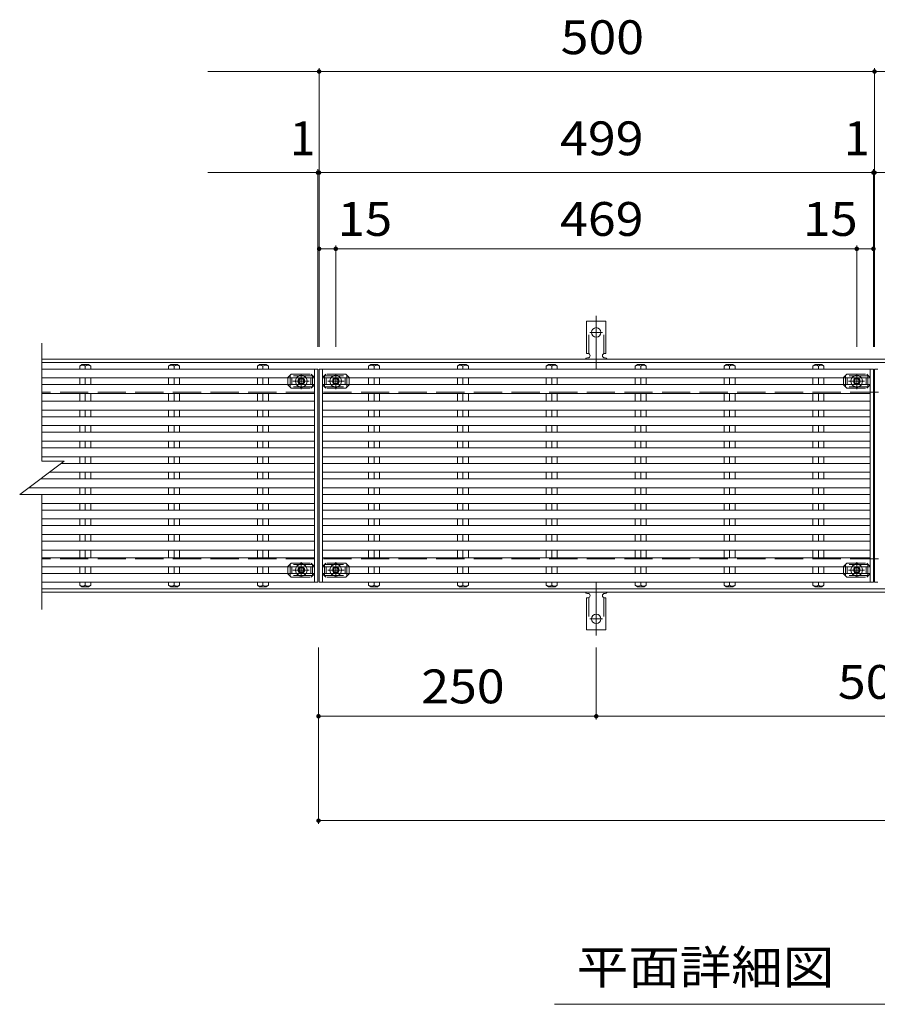
# Model space of a CAD drawing. Units: millimetres. Extents: x -1779 to 1764, y -1383 to 1266.
# Drawn here: x -1729 to -957, y 379 to 1266 of the extents above; entities that cross this region are included whole.
import ezdxf

# ---------------------------------------------------------------- set-up
doc = ezdxf.new("R2010")
doc.units = ezdxf.units.MM
doc.header["$LTSCALE"] = 10
for name, pattern in [('JWW_CENTER1', [6.773333, 4.233333, -0.846667, 0.846667, -0.846667]), ('JWW_CENTER2', [13.546667, 11.006667, -0.846667, 0.846667, -0.846667]), ('JWW_DASHED2', [3.386667, 1.693333, -1.693333]), ('JWW_DASHED3', [3.386667, 2.54, -0.846667])]:
    doc.linetypes.add(name, pattern=pattern)
for name, color, linetype in [('C-0', 7, 'Continuous'), ('C-1', 7, 'Continuous'), ('C-2', 7, 'Continuous'), ('C-4', 7, 'Continuous'), ('C-5', 7, 'Continuous'), ('C-7', 7, 'Continuous'), ('C-A', 7, 'Continuous')]:
    doc.layers.add(name, color=color, linetype=linetype)
doc.styles.add('ＭＳ ゴシック', font='txt', dxfattribs={"height": 1})

msp = doc.modelspace()

# ---------------------------------------------------------------- linework, layer by layer
at = {"layer": 'C-0', "color": 3, "linetype": 'Continuous', "lineweight": 9}
for p, q in [((-1463.04, 951.11), (-1708.54, 951.11)), ((-1460.04, 951.11), (-1463.04, 951.11)), ((-1463.04, 759.11), (-1463.04, 951.11)), ((-1460.04, 759.11), (-1460.04, 951.11)), ((-1456.04, 951.11), (-1459.04, 951.11)), ((-1459.04, 759.11), (-1459.04, 951.11)), ((-963.04, 951.11), (-1456.04, 951.11)), ((-1456.04, 759.11), (-1456.04, 951.11)), ((-960.04, 951.11), (-963.04, 951.11)), ((-963.04, 759.11), (-963.04, 951.11)), ((-960.04, 759.11), (-960.04, 951.11)), ((-956.04, 951.11), (-959.04, 951.11)), ((-959.04, 759.11), (-959.04, 951.11)), ((-1463.04, 943.11), (-1708.54, 943.11)), ((-963.04, 943.11), (-1456.04, 943.11)), ((-1463.04, 937.11), (-1708.54, 937.11)), ((-963.04, 937.11), (-1456.04, 937.11)), ((-1463.04, 929.11), (-1708.54, 929.11)), ((-1463.04, 922.11), (-1708.54, 922.11)), ((-963.04, 929.11), (-1456.04, 929.11)), ((-963.04, 922.11), (-1456.04, 922.11)), ((-1463.04, 914.11), (-1708.54, 914.11)), ((-963.04, 914.11), (-1456.04, 914.11)), ((-1463.04, 908.11), (-1708.54, 908.11)), ((-963.04, 908.11), (-1456.04, 908.11)), ((-1463.04, 900.11), (-1708.54, 900.11)), ((-963.04, 900.11), (-1456.04, 900.11)), ((-1463.04, 894.11), (-1708.54, 894.11)), ((-963.04, 894.11), (-1456.04, 894.11)), ((-1463.04, 886.11), (-1708.54, 886.11)), ((-1463.04, 880.11), (-1708.54, 880.11)), ((-963.04, 886.11), (-1456.04, 886.11)), ((-963.04, 880.11), (-1456.04, 880.11)), ((-1463.04, 872.11), (-1708.54, 872.11)), ((-963.04, 872.11), (-1456.04, 872.11)), ((-1463.04, 866.11), (-1691.2, 866.11)), ((-963.04, 866.11), (-1456.04, 866.11)), ((-1463.04, 852.11), (-1709.87, 852.11)), ((-1463.04, 858.11), (-1701.87, 858.11)), ((-963.04, 858.11), (-1456.04, 858.11)), ((-963.04, 852.11), (-1456.04, 852.11)), ((-1463.04, 844.11), (-1720.54, 844.11)), ((-963.04, 844.11), (-1456.04, 844.11)), ((-1463.04, 838.11), (-1708.54, 838.11)), ((-963.04, 838.11), (-1456.04, 838.11)), ((-1463.04, 830.11), (-1708.54, 830.11)), ((-963.04, 830.11), (-1456.04, 830.11)), ((-1463.04, 824.11), (-1708.54, 824.11)), ((-1463.04, 816.11), (-1708.54, 816.11)), ((-963.04, 824.11), (-1456.04, 824.11)), ((-963.04, 816.11), (-1456.04, 816.11)), ((-1463.04, 810.11), (-1708.54, 810.11)), ((-963.04, 810.11), (-1456.04, 810.11)), ((-1463.04, 802.11), (-1708.54, 802.11)), ((-963.04, 802.11), (-1456.04, 802.11)), ((-1463.04, 796.11), (-1708.54, 796.11)), ((-963.04, 796.11), (-1456.04, 796.11)), ((-1463.04, 788.11), (-1708.54, 788.11)), ((-1708.54, 781.1), (-1463.04, 781.1)), ((-963.04, 788.11), (-1456.04, 788.11)), ((-1456.04, 781.1), (-963.04, 781.1)), ((-1708.54, 773.11), (-1463.04, 773.11)), ((-1456.04, 773.11), (-963.04, 773.11)), ((-1708.54, 767.1), (-1463.04, 767.1)), ((-1456.04, 767.1), (-963.04, 767.1)), ((-1708.54, 759.11), (-1463.04, 759.11)), ((-1463.04, 759.11), (-1460.04, 759.11)), ((-1456.04, 759.11), (-1459.04, 759.11)), ((-1456.04, 759.11), (-963.04, 759.11)), ((-963.04, 759.11), (-960.04, 759.11)), ((-956.04, 759.11), (-959.04, 759.11))]:
    msp.add_line(p, q, dxfattribs=at)
at = {"layer": 'C-1', "color": 2, "linetype": 'Continuous', "lineweight": 9}
for p, q in [((-210.54, 960.11), (-1708.54, 960.11)), ((-210.54, 957.11), (-1708.54, 957.11)), ((-210.54, 753.11), (-1708.54, 753.11)), ((-210.54, 750.11), (-1708.54, 750.11))]:
    msp.add_line(p, q, dxfattribs=at)
at = {"layer": 'C-1', "color": 3, "linetype": 'Continuous', "lineweight": 9}
for p, q in [((-1672.54, 955.11), (-1674.49, 953.61)), ((-1674.49, 953.61), (-1674.49, 951.11)), ((-1672.54, 955.11), (-1666.54, 955.11)), ((-1669.54, 953.61), (-1669.54, 951.11)), ((-1666.54, 955.11), (-1664.59, 953.61)), ((-1664.59, 953.61), (-1664.59, 951.11)), ((-1592.54, 955.11), (-1594.49, 953.61)), ((-1594.49, 953.61), (-1594.49, 951.11)), ((-1592.54, 955.11), (-1586.54, 955.11)), ((-1589.54, 953.61), (-1589.54, 951.11)), ((-1586.54, 955.11), (-1584.59, 953.61)), ((-1584.59, 953.61), (-1584.59, 951.11)), ((-1512.54, 955.11), (-1514.49, 953.61)), ((-1514.49, 953.61), (-1514.49, 951.11)), ((-1512.54, 955.11), (-1506.54, 955.11)), ((-1509.54, 953.61), (-1509.54, 951.11)), ((-1506.54, 955.11), (-1504.59, 953.61)), ((-1504.59, 953.61), (-1504.59, 951.11)), ((-1412.54, 955.11), (-1414.49, 953.61)), ((-1414.49, 953.61), (-1414.49, 951.11)), ((-1412.54, 955.11), (-1406.54, 955.11)), ((-1409.54, 953.61), (-1409.54, 951.11)), ((-1406.54, 955.11), (-1404.59, 953.61)), ((-1404.59, 953.61), (-1404.59, 951.11)), ((-1332.54, 955.11), (-1334.49, 953.61)), ((-1334.49, 953.61), (-1334.49, 951.11)), ((-1332.54, 955.11), (-1326.54, 955.11)), ((-1329.54, 953.61), (-1329.54, 951.11)), ((-1326.54, 955.11), (-1324.59, 953.61)), ((-1324.59, 953.61), (-1324.59, 951.11)), ((-1252.54, 955.11), (-1254.49, 953.61)), ((-1254.49, 953.61), (-1254.49, 951.11)), ((-1252.54, 955.11), (-1246.54, 955.11)), ((-1249.54, 953.61), (-1249.54, 951.11)), ((-1246.54, 955.11), (-1244.59, 953.61)), ((-1244.59, 953.61), (-1244.59, 951.11)), ((-1172.54, 955.11), (-1174.49, 953.61)), ((-1174.49, 953.61), (-1174.49, 951.11)), ((-1172.54, 955.11), (-1166.54, 955.11)), ((-1169.54, 953.61), (-1169.54, 951.11)), ((-1166.54, 955.11), (-1164.59, 953.61)), ((-1164.59, 953.61), (-1164.59, 951.11)), ((-1092.54, 955.11), (-1094.49, 953.61)), ((-1094.49, 953.61), (-1094.49, 951.11)), ((-1092.54, 955.11), (-1086.54, 955.11)), ((-1089.54, 953.61), (-1089.54, 951.11)), ((-1086.54, 955.11), (-1084.59, 953.61)), ((-1084.59, 953.61), (-1084.59, 951.11)), ((-1012.54, 955.11), (-1014.49, 953.61)), ((-1014.49, 953.61), (-1014.49, 951.11)), ((-1012.54, 955.11), (-1006.54, 955.11)), ((-1009.54, 953.61), (-1009.54, 951.11)), ((-1006.54, 955.11), (-1004.59, 953.61)), ((-1004.59, 953.61), (-1004.59, 951.11)), ((-1674.49, 937.11), (-1674.49, 943.11)), ((-1669.54, 937.11), (-1669.54, 943.11)), ((-1664.59, 937.11), (-1664.59, 943.11)), ((-1594.49, 937.11), (-1594.49, 943.11)), ((-1589.54, 937.11), (-1589.54, 943.11)), ((-1584.59, 937.11), (-1584.59, 943.11)), ((-1514.49, 937.11), (-1514.49, 943.11)), ((-1509.54, 937.11), (-1509.54, 943.11)), ((-1504.59, 937.11), (-1504.59, 943.11)), ((-1414.49, 937.11), (-1414.49, 943.11)), ((-1409.54, 937.11), (-1409.54, 943.11)), ((-1404.59, 937.11), (-1404.59, 943.11)), ((-1334.49, 937.11), (-1334.49, 943.11)), ((-1329.54, 937.11), (-1329.54, 943.11)), ((-1324.59, 937.11), (-1324.59, 943.11)), ((-1254.49, 937.11), (-1254.49, 943.11)), ((-1249.54, 937.11), (-1249.54, 943.11)), ((-1244.59, 937.11), (-1244.59, 943.11)), ((-1174.49, 937.11), (-1174.49, 943.11)), ((-1169.54, 937.11), (-1169.54, 943.11)), ((-1164.59, 937.11), (-1164.59, 943.11)), ((-1094.49, 937.11), (-1094.49, 943.11)), ((-1089.54, 937.11), (-1089.54, 943.11)), ((-1084.59, 937.11), (-1084.59, 943.11)), ((-1014.49, 937.11), (-1014.49, 943.11)), ((-1009.54, 937.11), (-1009.54, 943.11)), ((-1004.59, 937.11), (-1004.59, 943.11)), ((-1674.49, 922.11), (-1674.49, 929.11)), ((-1669.54, 922.11), (-1669.54, 929.11)), ((-1664.59, 922.11), (-1664.59, 929.11)), ((-1594.49, 922.11), (-1594.49, 929.11)), ((-1589.54, 922.11), (-1589.54, 929.11)), ((-1584.59, 922.11), (-1584.59, 929.11)), ((-1514.49, 922.11), (-1514.49, 929.11)), ((-1509.54, 922.11), (-1509.54, 929.11)), ((-1504.59, 922.11), (-1504.59, 929.11)), ((-1414.49, 922.11), (-1414.49, 929.11)), ((-1409.54, 922.11), (-1409.54, 929.11)), ((-1404.59, 922.11), (-1404.59, 929.11)), ((-1334.49, 922.11), (-1334.49, 929.11)), ((-1329.54, 922.11), (-1329.54, 929.11)), ((-1324.59, 922.11), (-1324.59, 929.11)), ((-1254.49, 922.11), (-1254.49, 929.11)), ((-1249.54, 922.11), (-1249.54, 929.11)), ((-1244.59, 922.11), (-1244.59, 929.11)), ((-1174.49, 922.11), (-1174.49, 929.11)), ((-1169.54, 922.11), (-1169.54, 929.11)), ((-1164.59, 922.11), (-1164.59, 929.11)), ((-1094.49, 922.11), (-1094.49, 929.11)), ((-1089.54, 922.11), (-1089.54, 929.11)), ((-1084.59, 922.11), (-1084.59, 929.11)), ((-1014.49, 922.11), (-1014.49, 929.11)), ((-1009.54, 922.11), (-1009.54, 929.11)), ((-1004.59, 922.11), (-1004.59, 929.11)), ((-1674.49, 908.11), (-1674.49, 914.11)), ((-1669.54, 908.11), (-1669.54, 914.11)), ((-1664.59, 908.11), (-1664.59, 914.11)), ((-1594.49, 908.11), (-1594.49, 914.11)), ((-1589.54, 908.11), (-1589.54, 914.11)), ((-1584.59, 908.11), (-1584.59, 914.11)), ((-1514.49, 908.11), (-1514.49, 914.11)), ((-1509.54, 908.11), (-1509.54, 914.11)), ((-1504.59, 908.11), (-1504.59, 914.11)), ((-1414.49, 908.11), (-1414.49, 914.11)), ((-1409.54, 908.11), (-1409.54, 914.11)), ((-1404.59, 908.11), (-1404.59, 914.11)), ((-1334.49, 908.11), (-1334.49, 914.11)), ((-1329.54, 908.11), (-1329.54, 914.11)), ((-1324.59, 908.11), (-1324.59, 914.11)), ((-1254.49, 908.11), (-1254.49, 914.11)), ((-1249.54, 908.11), (-1249.54, 914.11)), ((-1244.59, 908.11), (-1244.59, 914.11)), ((-1174.49, 908.11), (-1174.49, 914.11)), ((-1169.54, 908.11), (-1169.54, 914.11)), ((-1164.59, 908.11), (-1164.59, 914.11)), ((-1094.49, 908.11), (-1094.49, 914.11)), ((-1089.54, 908.11), (-1089.54, 914.11)), ((-1084.59, 908.11), (-1084.59, 914.11)), ((-1014.49, 908.11), (-1014.49, 914.11)), ((-1009.54, 908.11), (-1009.54, 914.11)), ((-1004.59, 908.11), (-1004.59, 914.11)), ((-1674.49, 894.11), (-1674.49, 900.11)), ((-1669.54, 894.11), (-1669.54, 900.11)), ((-1664.59, 894.11), (-1664.59, 900.11)), ((-1594.49, 894.11), (-1594.49, 900.11)), ((-1589.54, 894.11), (-1589.54, 900.11)), ((-1584.59, 894.11), (-1584.59, 900.11)), ((-1514.49, 894.11), (-1514.49, 900.11)), ((-1509.54, 894.11), (-1509.54, 900.11)), ((-1504.59, 894.11), (-1504.59, 900.11)), ((-1414.49, 894.11), (-1414.49, 900.11)), ((-1409.54, 894.11), (-1409.54, 900.11)), ((-1404.59, 894.11), (-1404.59, 900.11)), ((-1334.49, 894.11), (-1334.49, 900.11)), ((-1329.54, 894.11), (-1329.54, 900.11)), ((-1324.59, 894.11), (-1324.59, 900.11)), ((-1254.49, 894.11), (-1254.49, 900.11)), ((-1249.54, 894.11), (-1249.54, 900.11)), ((-1244.59, 894.11), (-1244.59, 900.11)), ((-1174.49, 894.11), (-1174.49, 900.11)), ((-1169.54, 894.11), (-1169.54, 900.11)), ((-1164.59, 894.11), (-1164.59, 900.11)), ((-1094.49, 894.11), (-1094.49, 900.11)), ((-1089.54, 894.11), (-1089.54, 900.11)), ((-1084.59, 894.11), (-1084.59, 900.11)), ((-1014.49, 894.11), (-1014.49, 900.11)), ((-1009.54, 894.11), (-1009.54, 900.11)), ((-1004.59, 894.11), (-1004.59, 900.11)), ((-1674.49, 880.11), (-1674.49, 886.11)), ((-1669.54, 880.11), (-1669.54, 886.11)), ((-1664.59, 880.11), (-1664.59, 886.11)), ((-1594.49, 880.11), (-1594.49, 886.11)), ((-1589.54, 880.11), (-1589.54, 886.11)), ((-1584.59, 880.11), (-1584.59, 886.11)), ((-1514.49, 880.11), (-1514.49, 886.11)), ((-1509.54, 880.11), (-1509.54, 886.11)), ((-1504.59, 880.11), (-1504.59, 886.11)), ((-1414.49, 880.11), (-1414.49, 886.11)), ((-1409.54, 880.11), (-1409.54, 886.11)), ((-1404.59, 880.11), (-1404.59, 886.11)), ((-1334.49, 880.11), (-1334.49, 886.11)), ((-1329.54, 880.11), (-1329.54, 886.11)), ((-1324.59, 880.11), (-1324.59, 886.11)), ((-1254.49, 880.11), (-1254.49, 886.11)), ((-1249.54, 880.11), (-1249.54, 886.11)), ((-1244.59, 880.11), (-1244.59, 886.11)), ((-1174.49, 880.11), (-1174.49, 886.11)), ((-1169.54, 880.11), (-1169.54, 886.11)), ((-1164.59, 880.11), (-1164.59, 886.11)), ((-1094.49, 880.11), (-1094.49, 886.11)), ((-1089.54, 880.11), (-1089.54, 886.11)), ((-1084.59, 880.11), (-1084.59, 886.11)), ((-1014.49, 880.11), (-1014.49, 886.11)), ((-1009.54, 880.11), (-1009.54, 886.11)), ((-1004.59, 880.11), (-1004.59, 886.11)), ((-1674.49, 866.11), (-1674.49, 872.11)), ((-1669.54, 866.11), (-1669.54, 872.11)), ((-1664.59, 866.11), (-1664.59, 872.11)), ((-1594.49, 866.11), (-1594.49, 872.11)), ((-1589.54, 866.11), (-1589.54, 872.11)), ((-1584.59, 866.11), (-1584.59, 872.11)), ((-1514.49, 866.11), (-1514.49, 872.11)), ((-1509.54, 866.11), (-1509.54, 872.11)), ((-1504.59, 866.11), (-1504.59, 872.11)), ((-1414.49, 866.11), (-1414.49, 872.11)), ((-1409.54, 866.11), (-1409.54, 872.11)), ((-1404.59, 866.11), (-1404.59, 872.11)), ((-1334.49, 866.11), (-1334.49, 872.11)), ((-1329.54, 866.11), (-1329.54, 872.11)), ((-1324.59, 866.11), (-1324.59, 872.11)), ((-1254.49, 866.11), (-1254.49, 872.11)), ((-1249.54, 866.11), (-1249.54, 872.11)), ((-1244.59, 866.11), (-1244.59, 872.11)), ((-1174.49, 866.11), (-1174.49, 872.11)), ((-1169.54, 866.11), (-1169.54, 872.11)), ((-1164.59, 866.11), (-1164.59, 872.11)), ((-1094.49, 866.11), (-1094.49, 872.11)), ((-1089.54, 866.11), (-1089.54, 872.11)), ((-1084.59, 866.11), (-1084.59, 872.11)), ((-1014.49, 866.11), (-1014.49, 872.11)), ((-1009.54, 866.11), (-1009.54, 872.11)), ((-1004.59, 866.11), (-1004.59, 872.11)), ((-1674.49, 852.11), (-1674.49, 858.11)), ((-1669.54, 852.11), (-1669.54, 858.11)), ((-1664.59, 852.11), (-1664.59, 858.11)), ((-1594.49, 852.11), (-1594.49, 858.11)), ((-1589.54, 852.11), (-1589.54, 858.11)), ((-1584.59, 852.11), (-1584.59, 858.11)), ((-1514.49, 852.11), (-1514.49, 858.11)), ((-1509.54, 852.11), (-1509.54, 858.11)), ((-1504.59, 852.11), (-1504.59, 858.11)), ((-1414.49, 852.11), (-1414.49, 858.11)), ((-1409.54, 852.11), (-1409.54, 858.11)), ((-1404.59, 852.11), (-1404.59, 858.11)), ((-1334.49, 852.11), (-1334.49, 858.11)), ((-1329.54, 852.11), (-1329.54, 858.11)), ((-1324.59, 852.11), (-1324.59, 858.11)), ((-1254.49, 852.11), (-1254.49, 858.11)), ((-1249.54, 852.11), (-1249.54, 858.11)), ((-1244.59, 852.11), (-1244.59, 858.11)), ((-1174.49, 852.11), (-1174.49, 858.11)), ((-1169.54, 852.11), (-1169.54, 858.11)), ((-1164.59, 852.11), (-1164.59, 858.11)), ((-1094.49, 852.11), (-1094.49, 858.11)), ((-1089.54, 852.11), (-1089.54, 858.11)), ((-1084.59, 852.11), (-1084.59, 858.11)), ((-1014.49, 852.11), (-1014.49, 858.11)), ((-1009.54, 852.11), (-1009.54, 858.11)), ((-1004.59, 852.11), (-1004.59, 858.11)), ((-1674.49, 838.11), (-1674.49, 844.11)), ((-1669.54, 838.11), (-1669.54, 844.11)), ((-1664.59, 838.11), (-1664.59, 844.11)), ((-1594.49, 838.11), (-1594.49, 844.11)), ((-1589.54, 838.11), (-1589.54, 844.11)), ((-1584.59, 838.11), (-1584.59, 844.11)), ((-1514.49, 838.11), (-1514.49, 844.11)), ((-1509.54, 838.11), (-1509.54, 844.11)), ((-1504.59, 838.11), (-1504.59, 844.11)), ((-1414.49, 838.11), (-1414.49, 844.11)), ((-1409.54, 838.11), (-1409.54, 844.11)), ((-1404.59, 838.11), (-1404.59, 844.11)), ((-1334.49, 838.11), (-1334.49, 844.11)), ((-1329.54, 838.11), (-1329.54, 844.11)), ((-1324.59, 838.11), (-1324.59, 844.11)), ((-1254.49, 838.11), (-1254.49, 844.11)), ((-1249.54, 838.11), (-1249.54, 844.11)), ((-1244.59, 838.11), (-1244.59, 844.11)), ((-1174.49, 838.11), (-1174.49, 844.11)), ((-1169.54, 838.11), (-1169.54, 844.11)), ((-1164.59, 838.11), (-1164.59, 844.11)), ((-1094.49, 838.11), (-1094.49, 844.11)), ((-1089.54, 838.11), (-1089.54, 844.11)), ((-1084.59, 838.11), (-1084.59, 844.11)), ((-1014.49, 838.11), (-1014.49, 844.11)), ((-1009.54, 838.11), (-1009.54, 844.11)), ((-1004.59, 838.11), (-1004.59, 844.11)), ((-1674.49, 824.11), (-1674.49, 830.11)), ((-1669.54, 824.11), (-1669.54, 830.11)), ((-1664.59, 824.11), (-1664.59, 830.11)), ((-1594.49, 824.11), (-1594.49, 830.11)), ((-1589.54, 824.11), (-1589.54, 830.11)), ((-1584.59, 824.11), (-1584.59, 830.11)), ((-1514.49, 824.11), (-1514.49, 830.11)), ((-1509.54, 824.11), (-1509.54, 830.11)), ((-1504.59, 824.11), (-1504.59, 830.11)), ((-1414.49, 824.11), (-1414.49, 830.11)), ((-1409.54, 824.11), (-1409.54, 830.11)), ((-1404.59, 824.11), (-1404.59, 830.11)), ((-1334.49, 824.11), (-1334.49, 830.11)), ((-1329.54, 824.11), (-1329.54, 830.11)), ((-1324.59, 824.11), (-1324.59, 830.11)), ((-1254.49, 824.11), (-1254.49, 830.11)), ((-1249.54, 824.11), (-1249.54, 830.11)), ((-1244.59, 824.11), (-1244.59, 830.11)), ((-1174.49, 824.11), (-1174.49, 830.11)), ((-1169.54, 824.11), (-1169.54, 830.11)), ((-1164.59, 824.11), (-1164.59, 830.11)), ((-1094.49, 824.11), (-1094.49, 830.11)), ((-1089.54, 824.11), (-1089.54, 830.11)), ((-1084.59, 824.11), (-1084.59, 830.11)), ((-1014.49, 824.11), (-1014.49, 830.11)), ((-1009.54, 824.11), (-1009.54, 830.11)), ((-1004.59, 824.11), (-1004.59, 830.11)), ((-1674.49, 810.11), (-1674.49, 816.11)), ((-1669.54, 810.11), (-1669.54, 816.11)), ((-1664.59, 810.11), (-1664.59, 816.11)), ((-1594.49, 810.11), (-1594.49, 816.11)), ((-1589.54, 810.11), (-1589.54, 816.11)), ((-1584.59, 810.11), (-1584.59, 816.11)), ((-1514.49, 810.11), (-1514.49, 816.11)), ((-1509.54, 810.11), (-1509.54, 816.11)), ((-1504.59, 810.11), (-1504.59, 816.11)), ((-1414.49, 810.11), (-1414.49, 816.11)), ((-1409.54, 810.11), (-1409.54, 816.11)), ((-1404.59, 810.11), (-1404.59, 816.11)), ((-1334.49, 810.11), (-1334.49, 816.11)), ((-1329.54, 810.11), (-1329.54, 816.11)), ((-1324.59, 810.11), (-1324.59, 816.11)), ((-1254.49, 810.11), (-1254.49, 816.11)), ((-1249.54, 810.11), (-1249.54, 816.11)), ((-1244.59, 810.11), (-1244.59, 816.11)), ((-1174.49, 810.11), (-1174.49, 816.11)), ((-1169.54, 810.11), (-1169.54, 816.11)), ((-1164.59, 810.11), (-1164.59, 816.11)), ((-1094.49, 810.11), (-1094.49, 816.11)), ((-1089.54, 810.11), (-1089.54, 816.11)), ((-1084.59, 810.11), (-1084.59, 816.11)), ((-1014.49, 810.11), (-1014.49, 816.11)), ((-1009.54, 810.11), (-1009.54, 816.11)), ((-1004.59, 810.11), (-1004.59, 816.11)), ((-1674.49, 796.11), (-1674.49, 802.11)), ((-1669.54, 796.11), (-1669.54, 802.11)), ((-1664.59, 796.11), (-1664.59, 802.11)), ((-1594.49, 796.11), (-1594.49, 802.11)), ((-1589.54, 796.11), (-1589.54, 802.11)), ((-1584.59, 796.11), (-1584.59, 802.11)), ((-1514.49, 796.11), (-1514.49, 802.11)), ((-1509.54, 796.11), (-1509.54, 802.11)), ((-1504.59, 796.11), (-1504.59, 802.11)), ((-1414.49, 796.11), (-1414.49, 802.11)), ((-1409.54, 796.11), (-1409.54, 802.11)), ((-1404.59, 796.11), (-1404.59, 802.11)), ((-1334.49, 796.11), (-1334.49, 802.11)), ((-1329.54, 796.11), (-1329.54, 802.11)), ((-1324.59, 796.11), (-1324.59, 802.11)), ((-1254.49, 796.11), (-1254.49, 802.11)), ((-1249.54, 796.11), (-1249.54, 802.11)), ((-1244.59, 796.11), (-1244.59, 802.11)), ((-1174.49, 796.11), (-1174.49, 802.11)), ((-1169.54, 796.11), (-1169.54, 802.11)), ((-1164.59, 796.11), (-1164.59, 802.11)), ((-1094.49, 796.11), (-1094.49, 802.11)), ((-1089.54, 796.11), (-1089.54, 802.11)), ((-1084.59, 796.11), (-1084.59, 802.11)), ((-1014.49, 796.11), (-1014.49, 802.11)), ((-1009.54, 796.11), (-1009.54, 802.11)), ((-1004.59, 796.11), (-1004.59, 802.11)), ((-1674.49, 781.1), (-1674.49, 788.11)), ((-1669.54, 781.1), (-1669.54, 788.11)), ((-1664.59, 781.1), (-1664.59, 788.11)), ((-1594.49, 781.1), (-1594.49, 788.11)), ((-1589.54, 781.1), (-1589.54, 788.11)), ((-1584.59, 781.1), (-1584.59, 788.11)), ((-1514.49, 781.1), (-1514.49, 788.11)), ((-1509.54, 781.1), (-1509.54, 788.11)), ((-1504.59, 781.1), (-1504.59, 788.11)), ((-1414.49, 781.1), (-1414.49, 788.11)), ((-1409.54, 781.1), (-1409.54, 788.11)), ((-1404.59, 781.1), (-1404.59, 788.11)), ((-1334.49, 781.1), (-1334.49, 788.11)), ((-1329.54, 781.1), (-1329.54, 788.11)), ((-1324.59, 781.1), (-1324.59, 788.11)), ((-1254.49, 781.1), (-1254.49, 788.11)), ((-1249.54, 781.1), (-1249.54, 788.11)), ((-1244.59, 781.1), (-1244.59, 788.11)), ((-1174.49, 781.1), (-1174.49, 788.11)), ((-1169.54, 781.1), (-1169.54, 788.11)), ((-1164.59, 781.1), (-1164.59, 788.11)), ((-1094.49, 781.1), (-1094.49, 788.11)), ((-1089.54, 781.1), (-1089.54, 788.11)), ((-1084.59, 781.1), (-1084.59, 788.11)), ((-1014.49, 781.1), (-1014.49, 788.11)), ((-1009.54, 781.1), (-1009.54, 788.11)), ((-1004.59, 781.1), (-1004.59, 788.11)), ((-1674.49, 767.1), (-1674.49, 773.11)), ((-1669.54, 767.1), (-1669.54, 773.11)), ((-1664.59, 767.1), (-1664.59, 773.11)), ((-1594.49, 767.1), (-1594.49, 773.11)), ((-1589.54, 767.1), (-1589.54, 773.11)), ((-1584.59, 767.1), (-1584.59, 773.11)), ((-1514.49, 767.1), (-1514.49, 773.11)), ((-1509.54, 767.1), (-1509.54, 773.11)), ((-1504.59, 767.1), (-1504.59, 773.11)), ((-1414.49, 767.1), (-1414.49, 773.11)), ((-1409.54, 767.1), (-1409.54, 773.11)), ((-1404.59, 767.1), (-1404.59, 773.11)), ((-1334.49, 767.1), (-1334.49, 773.11)), ((-1329.54, 767.1), (-1329.54, 773.11)), ((-1324.59, 767.1), (-1324.59, 773.11)), ((-1254.49, 767.1), (-1254.49, 773.11)), ((-1249.54, 767.1), (-1249.54, 773.11)), ((-1244.59, 767.1), (-1244.59, 773.11)), ((-1174.49, 767.1), (-1174.49, 773.11)), ((-1169.54, 767.1), (-1169.54, 773.11)), ((-1164.59, 767.1), (-1164.59, 773.11)), ((-1094.49, 767.1), (-1094.49, 773.11)), ((-1089.54, 767.1), (-1089.54, 773.11)), ((-1084.59, 767.1), (-1084.59, 773.11)), ((-1014.49, 767.1), (-1014.49, 773.11)), ((-1009.54, 767.1), (-1009.54, 773.11)), ((-1004.59, 767.1), (-1004.59, 773.11)), ((-1674.49, 756.61), (-1674.49, 759.11)), ((-1672.54, 755.11), (-1674.49, 756.61)), ((-1672.54, 755.11), (-1666.54, 755.11)), ((-1669.54, 756.61), (-1669.54, 759.11)), ((-1666.54, 755.11), (-1664.59, 756.61)), ((-1664.59, 756.61), (-1664.59, 759.11)), ((-1594.49, 756.61), (-1594.49, 759.11)), ((-1592.54, 755.11), (-1594.49, 756.61)), ((-1592.54, 755.11), (-1586.54, 755.11)), ((-1589.54, 756.61), (-1589.54, 759.11)), ((-1586.54, 755.11), (-1584.59, 756.61)), ((-1584.59, 756.61), (-1584.59, 759.11)), ((-1514.49, 756.61), (-1514.49, 759.11)), ((-1512.54, 755.11), (-1514.49, 756.61)), ((-1512.54, 755.11), (-1506.54, 755.11)), ((-1509.54, 756.61), (-1509.54, 759.11)), ((-1506.54, 755.11), (-1504.59, 756.61)), ((-1504.59, 756.61), (-1504.59, 759.11)), ((-1414.49, 756.61), (-1414.49, 759.11)), ((-1412.54, 755.11), (-1414.49, 756.61)), ((-1412.54, 755.11), (-1406.54, 755.11)), ((-1409.54, 756.61), (-1409.54, 759.11)), ((-1406.54, 755.11), (-1404.59, 756.61)), ((-1404.59, 756.61), (-1404.59, 759.11)), ((-1334.49, 756.61), (-1334.49, 759.11)), ((-1332.54, 755.11), (-1334.49, 756.61)), ((-1332.54, 755.11), (-1326.54, 755.11)), ((-1329.54, 756.61), (-1329.54, 759.11)), ((-1326.54, 755.11), (-1324.59, 756.61)), ((-1324.59, 756.61), (-1324.59, 759.11)), ((-1254.49, 756.61), (-1254.49, 759.11)), ((-1252.54, 755.11), (-1254.49, 756.61)), ((-1252.54, 755.11), (-1246.54, 755.11)), ((-1249.54, 756.61), (-1249.54, 759.11)), ((-1246.54, 755.11), (-1244.59, 756.61)), ((-1244.59, 756.61), (-1244.59, 759.11)), ((-1174.49, 756.61), (-1174.49, 759.11)), ((-1172.54, 755.11), (-1174.49, 756.61)), ((-1172.54, 755.11), (-1166.54, 755.11)), ((-1169.54, 756.61), (-1169.54, 759.11)), ((-1166.54, 755.11), (-1164.59, 756.61)), ((-1164.59, 756.61), (-1164.59, 759.11)), ((-1094.49, 756.61), (-1094.49, 759.11)), ((-1092.54, 755.11), (-1094.49, 756.61)), ((-1092.54, 755.11), (-1086.54, 755.11)), ((-1089.54, 756.61), (-1089.54, 759.11)), ((-1086.54, 755.11), (-1084.59, 756.61)), ((-1084.59, 756.61), (-1084.59, 759.11)), ((-1014.49, 756.61), (-1014.49, 759.11)), ((-1012.54, 755.11), (-1014.49, 756.61)), ((-1012.54, 755.11), (-1006.54, 755.11)), ((-1009.54, 756.61), (-1009.54, 759.11)), ((-1006.54, 755.11), (-1004.59, 756.61)), ((-1004.59, 756.61), (-1004.59, 759.11))]:
    msp.add_line(p, q, dxfattribs=at)
at = {"layer": 'C-1', "color": 2, "linetype": 'JWW_DASHED3', "lineweight": 9}
for p, q in [((-210.54, 930.11), (-1708.54, 930.11)), ((-210.54, 780.11), (-1708.54, 780.11))]:
    msp.add_line(p, q, dxfattribs=at)
at = {"layer": 'C-1', "color": 3, "linetype": 'Continuous', "lineweight": 9}
for centre, radius, start, end in [((-1671.48, 949.61), 5, 92.01401, 126.92072), ((-1671.77, 951.61), 3, 41.75188, 87.76651), ((-1667.3, 951.61), 3, 92.23349, 138.24812), ((-1667.59, 949.61), 5, 53.07928, 87.98599), ((-1591.48, 949.61), 5, 92.01401, 126.92072), ((-1591.77, 951.61), 3, 41.75188, 87.76651), ((-1587.3, 951.61), 3, 92.23349, 138.24812), ((-1587.59, 949.61), 5, 53.07928, 87.98599), ((-1511.48, 949.61), 5, 92.01401, 126.92072), ((-1511.77, 951.61), 3, 41.75188, 87.76651), ((-1507.3, 951.61), 3, 92.23349, 138.24812), ((-1507.59, 949.61), 5, 53.07928, 87.98599), ((-1411.48, 949.61), 5, 92.01401, 126.92072), ((-1411.77, 951.61), 3, 41.75188, 87.76651), ((-1407.3, 951.61), 3, 92.23349, 138.24812), ((-1407.59, 949.61), 5, 53.07928, 87.98599), ((-1331.48, 949.61), 5, 92.01401, 126.92072), ((-1331.77, 951.61), 3, 41.75188, 87.76651), ((-1327.3, 951.61), 3, 92.23349, 138.24812), ((-1327.59, 949.61), 5, 53.07928, 87.98599), ((-1251.48, 949.61), 5, 92.01401, 126.92072), ((-1251.77, 951.61), 3, 41.75188, 87.76651), ((-1247.3, 951.61), 3, 92.23349, 138.24812), ((-1247.59, 949.61), 5, 53.07928, 87.98599), ((-1171.48, 949.61), 5, 92.01401, 126.92072), ((-1171.77, 951.61), 3, 41.75188, 87.76651), ((-1167.3, 951.61), 3, 92.23349, 138.24812), ((-1167.59, 949.61), 5, 53.07928, 87.98599), ((-1091.48, 949.61), 5, 92.01401, 126.92072), ((-1091.77, 951.61), 3, 41.75188, 87.76651), ((-1087.3, 951.61), 3, 92.23349, 138.24812), ((-1087.59, 949.61), 5, 53.07928, 87.98599), ((-1011.48, 949.61), 5, 92.01401, 126.92072), ((-1011.77, 951.61), 3, 41.75188, 87.76651), ((-1007.3, 951.61), 3, 92.23349, 138.24812), ((-1007.59, 949.61), 5, 53.07928, 87.98599), ((-1671.48, 760.6), 5, 233.07928, 267.98599), ((-1671.77, 758.6), 3, 272.23349, 318.24812), ((-1667.3, 758.6), 3, 221.75188, 267.76651), ((-1667.59, 760.6), 5, 272.01401, 306.92072), ((-1591.48, 760.6), 5, 233.07928, 267.98599), ((-1591.77, 758.6), 3, 272.23349, 318.24812), ((-1587.3, 758.6), 3, 221.75188, 267.76651), ((-1587.59, 760.6), 5, 272.01401, 306.92072), ((-1511.48, 760.6), 5, 233.07928, 267.98599), ((-1511.77, 758.6), 3, 272.23349, 318.24812), ((-1507.3, 758.6), 3, 221.75188, 267.76651), ((-1507.59, 760.6), 5, 272.01401, 306.92072), ((-1411.48, 760.6), 5, 233.07928, 267.98599), ((-1411.77, 758.6), 3, 272.23349, 318.24812), ((-1407.3, 758.6), 3, 221.75188, 267.76651), ((-1407.59, 760.6), 5, 272.01401, 306.92072), ((-1331.48, 760.6), 5, 233.07928, 267.98599), ((-1331.77, 758.6), 3, 272.23349, 318.24812), ((-1327.3, 758.6), 3, 221.75188, 267.76651), ((-1327.59, 760.6), 5, 272.01401, 306.92072), ((-1251.48, 760.6), 5, 233.07928, 267.98599), ((-1251.77, 758.6), 3, 272.23349, 318.24812), ((-1247.3, 758.6), 3, 221.75188, 267.76651), ((-1247.59, 760.6), 5, 272.01401, 306.92072), ((-1171.48, 760.6), 5, 233.07928, 267.98599), ((-1171.77, 758.6), 3, 272.23349, 318.24812), ((-1167.3, 758.6), 3, 221.75188, 267.76651), ((-1167.59, 760.6), 5, 272.01401, 306.92072), ((-1091.48, 760.6), 5, 233.07928, 267.98599), ((-1091.77, 758.6), 3, 272.23349, 318.24812), ((-1087.3, 758.6), 3, 221.75188, 267.76651), ((-1087.59, 760.6), 5, 272.01401, 306.92072), ((-1011.48, 760.6), 5, 233.07928, 267.98599), ((-1011.77, 758.6), 3, 272.23349, 318.24812), ((-1007.3, 758.6), 3, 221.75188, 267.76651), ((-1007.59, 760.6), 5, 272.01401, 306.92072)]:
    msp.add_arc(centre, radius, start, end, dxfattribs=at)
at = {"layer": 'C-2', "color": 3, "linetype": 'Continuous', "lineweight": 9}
for p, q in [((-1708.54, 868.11), (-1708.54, 974.4)), ((-1688.54, 868.11), (-1728.54, 838.1)), ((-1708.54, 868.11), (-1688.54, 868.11)), ((-1728.54, 838.1), (-1708.54, 838.1)), ((-1708.54, 734.56), (-1708.54, 838.1))]:
    msp.add_line(p, q, dxfattribs=at)
at = {"layer": 'C-4', "color": 7, "linetype": 'Continuous', "lineweight": 9}
for p, q in [((-1459.04, 1218.97), (-1559.04, 1218.97)), ((-1459.04, 1221.97), (-1459.04, 971.11)), ((-1459.04, 1218.97), (-959.04, 1218.97)), ((-959.04, 1221.97), (-959.04, 971.11)), ((-959.04, 1218.97), (-459.04, 1218.97)), ((-1460.04, 1127.92), (-1559.04, 1127.92)), ((-1460.04, 1130.92), (-1460.04, 971.11)), ((-1459.04, 1127.92), (-1460.04, 1127.92)), ((-960.04, 1127.92), (-1459.04, 1127.92)), ((-960.04, 1130.92), (-960.04, 971.11)), ((-959.04, 1127.92), (-960.04, 1127.92)), ((-460.04, 1127.92), (-959.04, 1127.92)), ((-1444.04, 1059.33), (-1459.04, 1059.33)), ((-1444.04, 1062.33), (-1444.04, 971.11)), ((-1444.04, 1059.33), (-975.04, 1059.33)), ((-975.04, 1062.33), (-975.04, 971.11)), ((-975.04, 1059.33), (-960.04, 1059.33)), ((-1459.54, 541.46), (-1459.54, 700.39)), ((-1209.54, 635.45), (-1209.54, 700.39)), ((-1209.54, 638.45), (-1459.54, 638.45)), ((-1209.54, 638.45), (-709.54, 638.45)), ((-1459.54, 544.46), (-210.54, 544.46))]:
    msp.add_line(p, q, dxfattribs=at)
at = {"layer": 'C-4', "color": 7, "linetype": 'Continuous', "lineweight": 9, "const_width": 2}
for points in [[(-1458.04, 1218.97, 0.414214), (-1459.04, 1219.97, 0.414214), (-1460.04, 1218.97, 0.414214), (-1459.04, 1217.97, 0.414214)], [(-958.04, 1218.97, 0.414214), (-959.04, 1219.97, 0.414214), (-960.04, 1218.97, 0.414214), (-959.04, 1217.97, 0.414214)], [(-1459.04, 1127.92, 0.414214), (-1460.04, 1128.92, 0.414214), (-1461.04, 1127.92, 0.414214), (-1460.04, 1126.92, 0.414214)], [(-1458.04, 1127.92, 0.414214), (-1459.04, 1128.92, 0.414214), (-1460.04, 1127.92, 0.414214), (-1459.04, 1126.92, 0.414214)], [(-959.04, 1127.92, 0.414214), (-960.04, 1128.92, 0.414214), (-961.04, 1127.92, 0.414214), (-960.04, 1126.92, 0.414214)], [(-958.04, 1127.92, 0.414214), (-959.04, 1128.92, 0.414214), (-960.04, 1127.92, 0.414214), (-959.04, 1126.92, 0.414214)], [(-1458.04, 1059.33, 0.414214), (-1459.04, 1060.33, 0.414214), (-1460.04, 1059.33, 0.414214), (-1459.04, 1058.33, 0.414214)], [(-1443.04, 1059.33, 0.414214), (-1444.04, 1060.33, 0.414214), (-1445.04, 1059.33, 0.414214), (-1444.04, 1058.33, 0.414214)], [(-974.04, 1059.33, 0.414214), (-975.04, 1060.33, 0.414214), (-976.04, 1059.33, 0.414214), (-975.04, 1058.33, 0.414214)], [(-959.04, 1059.33, 0.414214), (-960.04, 1060.33, 0.414214), (-961.04, 1059.33, 0.414214), (-960.04, 1058.33, 0.414214)], [(-1458.54, 638.45, 0.414214), (-1459.54, 639.45, 0.414214), (-1460.54, 638.45, 0.414214), (-1459.54, 637.45, 0.414214)], [(-1208.54, 638.45, 0.414214), (-1209.54, 639.45, 0.414214), (-1210.54, 638.45, 0.414214), (-1209.54, 637.45, 0.414214)], [(-1458.54, 544.46, 0.414214), (-1459.54, 545.46, 0.414214), (-1460.54, 544.46, 0.414214), (-1459.54, 543.46, 0.414214)]]:
    msp.add_lwpolyline(points, format="xyb", close=True, dxfattribs=at)
at = {"layer": 'C-5', "color": 6, "linetype": 'JWW_DASHED2', "lineweight": 9}
for p, q in [((-1465.04, 945.11), (-1485.04, 945.11)), ((-1485.04, 935.11), (-1485.04, 945.11)), ((-1483.54, 937.11), (-1483.54, 943.11)), ((-1466.54, 937.11), (-1466.54, 943.11)), ((-1465.04, 935.11), (-1465.04, 945.11)), ((-1454.04, 945.11), (-1434.04, 945.11)), ((-1454.04, 935.11), (-1454.04, 945.11)), ((-1452.54, 937.11), (-1452.54, 943.11)), ((-1435.54, 937.11), (-1435.54, 943.11)), ((-1434.04, 935.11), (-1434.04, 945.11)), ((-965.04, 945.11), (-985.04, 945.11)), ((-985.04, 935.11), (-985.04, 945.11)), ((-983.54, 937.11), (-983.54, 943.11)), ((-966.54, 937.11), (-966.54, 943.11)), ((-965.04, 935.11), (-965.04, 945.11)), ((-1465.04, 935.11), (-1485.04, 935.11)), ((-1454.04, 935.11), (-1434.04, 935.11)), ((-965.04, 935.11), (-985.04, 935.11)), ((-1465.04, 775.11), (-1485.04, 775.11)), ((-1485.04, 775.11), (-1485.04, 765.11)), ((-1483.54, 773.11), (-1483.54, 767.1)), ((-1466.54, 773.11), (-1466.54, 767.1)), ((-1465.04, 775.11), (-1465.04, 765.11)), ((-1454.04, 775.11), (-1434.04, 775.11)), ((-1454.04, 775.11), (-1454.04, 765.11)), ((-1452.54, 773.11), (-1452.54, 767.1)), ((-1435.54, 773.11), (-1435.54, 767.1)), ((-1434.04, 775.11), (-1434.04, 765.11)), ((-965.04, 775.11), (-985.04, 775.11)), ((-985.04, 775.11), (-985.04, 765.11)), ((-983.54, 773.11), (-983.54, 767.1)), ((-966.54, 773.11), (-966.54, 767.1)), ((-965.04, 775.11), (-965.04, 765.11)), ((-1465.04, 765.11), (-1485.04, 765.11)), ((-1454.04, 765.11), (-1434.04, 765.11)), ((-965.04, 765.11), (-985.04, 765.11))]:
    msp.add_line(p, q, dxfattribs=at)
at = {"layer": 'C-5', "color": 7, "linetype": 'Continuous', "lineweight": 9}
msp.add_line((-672.04, 379.08), (-1247.04, 379.08), dxfattribs=at)
at = {"layer": 'C-7', "color": 7, "linetype": 'JWW_DASHED2', "lineweight": 9}
for p, q in [((-1487.04, 943.41), (-1484.04, 946.41)), ((-1487.04, 943.41), (-1487.04, 943.11)), ((-1484.04, 946.41), (-1466.04, 946.41)), ((-1463.04, 943.41), (-1466.04, 946.41)), ((-1463.04, 943.41), (-1463.04, 943.11)), ((-1456.04, 943.41), (-1453.04, 946.41)), ((-1456.04, 943.41), (-1456.04, 943.11)), ((-1435.04, 946.41), (-1453.04, 946.41)), ((-1432.04, 943.41), (-1435.04, 946.41)), ((-1432.04, 943.41), (-1432.04, 943.11)), ((-987.04, 943.41), (-984.04, 946.41)), ((-987.04, 943.41), (-987.04, 943.11)), ((-984.04, 946.41), (-966.04, 946.41)), ((-963.04, 943.41), (-966.04, 946.41)), ((-963.04, 943.41), (-963.04, 943.11)), ((-1487.04, 936.81), (-1487.04, 937.11)), ((-1487.04, 936.81), (-1484.04, 933.81)), ((-1484.04, 933.81), (-1466.04, 933.81)), ((-1463.04, 936.81), (-1466.04, 933.81)), ((-1463.04, 936.81), (-1463.04, 937.11)), ((-1456.04, 936.81), (-1456.04, 937.11)), ((-1456.04, 936.81), (-1453.04, 933.81)), ((-1435.04, 933.81), (-1453.04, 933.81)), ((-1432.04, 936.81), (-1435.04, 933.81)), ((-1432.04, 936.81), (-1432.04, 937.11)), ((-987.04, 936.81), (-987.04, 937.11)), ((-987.04, 936.81), (-984.04, 933.81)), ((-984.04, 933.81), (-966.04, 933.81)), ((-963.04, 936.81), (-966.04, 933.81)), ((-963.04, 936.81), (-963.04, 937.11)), ((-1487.04, 773.41), (-1484.04, 776.41)), ((-1487.04, 773.41), (-1487.04, 773.11)), ((-1484.04, 776.41), (-1466.04, 776.41)), ((-1463.04, 773.41), (-1466.04, 776.41)), ((-1463.04, 773.41), (-1463.04, 773.11)), ((-1456.04, 773.41), (-1453.04, 776.41)), ((-1456.04, 773.41), (-1456.04, 773.11)), ((-1435.04, 776.41), (-1453.04, 776.41)), ((-1432.04, 773.41), (-1435.04, 776.41)), ((-1432.04, 773.41), (-1432.04, 773.11)), ((-987.04, 773.41), (-984.04, 776.41)), ((-987.04, 773.41), (-987.04, 773.11)), ((-984.04, 776.41), (-966.04, 776.41)), ((-963.04, 773.41), (-966.04, 776.41)), ((-963.04, 773.41), (-963.04, 773.11)), ((-1487.04, 766.81), (-1487.04, 767.1)), ((-1487.04, 766.81), (-1484.04, 763.81)), ((-1484.04, 763.81), (-1466.04, 763.81)), ((-1463.04, 766.81), (-1466.04, 763.81)), ((-1463.04, 766.81), (-1463.04, 767.1)), ((-1456.04, 766.81), (-1456.04, 767.1)), ((-1456.04, 766.81), (-1453.04, 763.81)), ((-1435.04, 763.81), (-1453.04, 763.81)), ((-1432.04, 766.81), (-1435.04, 763.81)), ((-1432.04, 766.81), (-1432.04, 767.1)), ((-987.04, 766.81), (-987.04, 767.1)), ((-987.04, 766.81), (-984.04, 763.81)), ((-984.04, 763.81), (-966.04, 763.81)), ((-963.04, 766.81), (-966.04, 763.81)), ((-963.04, 766.81), (-963.04, 767.1))]:
    msp.add_line(p, q, dxfattribs=at)
at = {"layer": 'C-7', "color": 7, "linetype": 'Continuous', "lineweight": 9}
for p, q in [((-1487.04, 943.11), (-1487.04, 937.11)), ((-1463.04, 943.11), (-1463.04, 937.11)), ((-1456.04, 943.11), (-1456.04, 937.11)), ((-1432.04, 943.11), (-1432.04, 937.11)), ((-987.04, 943.11), (-987.04, 937.11)), ((-963.04, 943.11), (-963.04, 937.11)), ((-1487.04, 767.1), (-1487.04, 773.11)), ((-1463.04, 767.1), (-1463.04, 773.11)), ((-1456.04, 767.1), (-1456.04, 773.11)), ((-1432.04, 767.1), (-1432.04, 773.11)), ((-987.04, 767.1), (-987.04, 773.11)), ((-963.04, 767.1), (-963.04, 773.11))]:
    msp.add_line(p, q, dxfattribs=at)
at = {"layer": 'C-A', "color": 3, "linetype": 'Continuous', "lineweight": 9}
for p, q in [((-1218.29, 965.11), (-1218.29, 994.11)), ((-1200.79, 994.11), (-1218.29, 994.11)), ((-1200.79, 965.11), (-1200.79, 994.11)), ((-1218.29, 965.11), (-1217.04, 965.11)), ((-1217.54, 961.11), (-1217.04, 961.11)), ((-1200.79, 965.11), (-1202.04, 965.11)), ((-1202.04, 961.11), (-1201.53, 961.11)), ((-1218.29, 745.11), (-1217.04, 745.11)), ((-1218.29, 745.11), (-1218.29, 716.11)), ((-1217.54, 749.11), (-1217.04, 749.11)), ((-1202.04, 749.11), (-1201.53, 749.11)), ((-1200.79, 745.11), (-1202.04, 745.11)), ((-1200.79, 745.11), (-1200.79, 716.11)), ((-1200.79, 716.11), (-1218.29, 716.11))]:
    msp.add_line(p, q, dxfattribs=at)
at = {"layer": 'C-A', "color": 3, "linetype": 'JWW_DASHED2', "lineweight": 9}
for p, q in [((-1216.29, 964.96), (-1216.29, 994.11)), ((-1202.79, 964.96), (-1202.79, 994.11)), ((-1216.29, 745.25), (-1216.29, 716.11)), ((-1202.79, 745.25), (-1202.79, 716.11))]:
    msp.add_line(p, q, dxfattribs=at)
at = {"layer": 'C-A', "color": 7, "linetype": 'JWW_CENTER2', "lineweight": 9}
for p, q in [((-1209.54, 951.64), (-1209.54, 999.04)), ((-1215.31, 984.11), (-1203.76, 984.11)), ((-1209.54, 758.57), (-1209.54, 711.17)), ((-1215.31, 726.11), (-1203.76, 726.11))]:
    msp.add_line(p, q, dxfattribs=at)
at = {"layer": 'C-A', "color": 2, "linetype": 'JWW_CENTER1', "lineweight": 9}
for p, q in [((-1482.52, 940.11), (-1468.03, 940.11)), ((-1475.04, 932.94), (-1475.04, 946.56)), ((-1436.56, 940.11), (-1451.04, 940.11)), ((-1444.04, 932.94), (-1444.04, 946.56)), ((-982.52, 940.11), (-968.03, 940.11)), ((-975.04, 932.94), (-975.04, 946.56)), ((-1475.04, 777.27), (-1475.04, 763.65)), ((-1444.04, 777.27), (-1444.04, 763.65)), ((-975.04, 777.27), (-975.04, 763.65)), ((-1482.52, 770.11), (-1468.03, 770.11)), ((-1436.56, 770.11), (-1451.04, 770.11)), ((-982.52, 770.11), (-968.03, 770.11))]:
    msp.add_line(p, q, dxfattribs=at)
at = {"layer": 'C-A', "color": 2, "linetype": 'Continuous', "lineweight": 9}
for p, q in [((-1476.19, 942.11), (-1477.35, 940.11)), ((-1477.35, 940.11), (-1476.19, 938.11)), ((-1473.88, 942.11), (-1476.19, 942.11)), ((-1472.73, 940.11), (-1473.88, 942.11)), ((-1473.88, 938.11), (-1472.73, 940.11)), ((-1446.35, 940.11), (-1445.19, 942.11)), ((-1445.19, 938.11), (-1446.35, 940.11)), ((-1445.19, 942.11), (-1442.88, 942.11)), ((-1442.88, 942.11), (-1441.73, 940.11)), ((-1441.73, 940.11), (-1442.88, 938.11)), ((-976.19, 942.11), (-977.35, 940.11)), ((-977.35, 940.11), (-976.19, 938.11)), ((-973.88, 942.11), (-976.19, 942.11)), ((-972.73, 940.11), (-973.88, 942.11)), ((-973.88, 938.11), (-972.73, 940.11)), ((-1476.19, 938.11), (-1473.88, 938.11)), ((-1442.88, 938.11), (-1445.19, 938.11)), ((-976.19, 938.11), (-973.88, 938.11)), ((-1477.35, 770.11), (-1476.19, 772.11)), ((-1476.19, 772.11), (-1473.88, 772.11)), ((-1473.88, 772.11), (-1472.73, 770.11)), ((-1445.19, 772.11), (-1446.35, 770.11)), ((-1442.88, 772.11), (-1445.19, 772.11)), ((-1441.73, 770.11), (-1442.88, 772.11)), ((-977.35, 770.11), (-976.19, 772.11)), ((-976.19, 772.11), (-973.88, 772.11)), ((-973.88, 772.11), (-972.73, 770.11)), ((-1476.19, 768.11), (-1477.35, 770.11)), ((-1473.88, 768.11), (-1476.19, 768.11)), ((-1472.73, 770.11), (-1473.88, 768.11)), ((-1446.35, 770.11), (-1445.19, 768.11)), ((-1445.19, 768.11), (-1442.88, 768.11)), ((-1442.88, 768.11), (-1441.73, 770.11)), ((-976.19, 768.11), (-977.35, 770.11)), ((-973.88, 768.11), (-976.19, 768.11)), ((-972.73, 770.11), (-973.88, 768.11))]:
    msp.add_line(p, q, dxfattribs=at)
at = {"layer": 'C-A', "color": 3, "linetype": 'Continuous', "lineweight": 9}
for centre in [(-1209.54, 984.11), (-1209.54, 726.11)]:
    msp.add_circle(centre, 4.25, dxfattribs=at)
at = {"layer": 'C-A', "color": 2, "linetype": 'Continuous', "lineweight": 9}
for centre, radius in [((-1475.04, 940.11), 3), ((-1475.04, 940.11), 2.31), ((-1444.04, 940.11), 3), ((-1444.04, 940.11), 2.31), ((-975.04, 940.11), 3), ((-975.04, 940.11), 2.31), ((-1475.04, 770.11), 3), ((-1475.04, 770.11), 2.31), ((-1444.04, 770.11), 3), ((-1444.04, 770.11), 2.31), ((-975.04, 770.11), 3), ((-975.04, 770.11), 2.31)]:
    msp.add_circle(centre, radius, dxfattribs=at)
at = {"layer": 'C-A', "color": 3, "linetype": 'Continuous', "lineweight": 9}
for centre, start, end in [((-1217.54, 959.11), 90.27596, 150.00047), ((-1217.04, 963.11), 270, 90), ((-1202.04, 963.11), 90, 269.8667), ((-1201.54, 959.11), 29.99927, 89.75836), ((-1217.54, 751.11), 209.99951, 269.72403), ((-1217.04, 747.11), 270, 90), ((-1202.04, 747.11), 90.13329, 270), ((-1201.54, 751.11), 270.24162, 330.00072)]:
    msp.add_arc(centre, 2, start, end, dxfattribs=at)
at = {"layer": 'C-A', "color": 2, "linetype": 'Continuous', "lineweight": 9}
for centre, start, end in [((-1475.04, 940.11), 145.14895, 214.85105), ((-1475.04, 940.11), 325.14895, 34.85105), ((-1444.04, 940.11), 145.14895, 214.85105), ((-1444.04, 940.11), 325.14895, 34.85105), ((-975.04, 940.11), 145.14895, 214.85105), ((-975.04, 940.11), 325.14895, 34.85105), ((-1475.04, 770.11), 145.14895, 214.85105), ((-1475.04, 770.11), 325.14895, 34.85105), ((-1444.04, 770.11), 145.14895, 214.85105), ((-1444.04, 770.11), 325.14895, 34.85105), ((-975.04, 770.11), 145.14895, 214.85105), ((-975.04, 770.11), 325.14895, 34.85105)]:
    msp.add_arc(centre, 5.25, start, end, dxfattribs=at)
at = {"layer": 'C-A', "color": 2, "linetype": 'JWW_DASHED2', "lineweight": 9}
for centre, start, end in [((-1475.04, 940.11), 34.85105, 145.14895), ((-1444.04, 940.11), 34.85105, 145.14895), ((-975.04, 940.11), 34.85105, 145.14895), ((-1475.04, 940.11), 214.85105, 325.14895), ((-1444.04, 940.11), 214.85105, 325.14895), ((-975.04, 940.11), 214.85105, 325.14895), ((-1475.04, 770.11), 34.85105, 145.14895), ((-1444.04, 770.11), 34.85105, 145.14895), ((-975.04, 770.11), 34.85105, 145.14895), ((-1475.04, 770.11), 214.85105, 325.14895), ((-1444.04, 770.11), 214.85105, 325.14895), ((-975.04, 770.11), 214.85105, 325.14895)]:
    msp.add_arc(centre, 5.25, start, end, dxfattribs=at)

# ---------------------------------------------------------------- texts
at = {"layer": 'C-4', "color": 2, "linetype": 'Continuous', "lineweight": 211, "style": 'ＭＳ ゴシック'}
for s, width, p in [('500', 1.083333, (-1241.54, 1234.61)), ('499', 1.083333, (-1242.04, 1143.56)), ('15', 1.0625, (-1442.3, 1070.97)), ('469', 1.083333, (-1242.04, 1070.97)), ('15', 1.0625, (-1023.28, 1070.97)), ('500', 1.083333, (-992.04, 654.09)), ('250', 1.083333, (-1367.04, 650.09))]:
    msp.add_text(s, height=30.48, dxfattribs=dict(at, width=width)).set_placement(p)
for p in [(-1485.37, 1143.56), (-986.52, 1143.56)]:
    msp.add_text('1', height=30.48, dxfattribs=at).set_placement(p)
at = {"layer": 'C-5', "color": 2, "linetype": 'Continuous', "lineweight": 9, "style": 'ＭＳ ゴシック', "width": 1.114583}
msp.add_text('平面詳細図\u3000Ｓ＝１：１０', height=30.48, dxfattribs=at).set_placement((-1227.04, 397.22))

doc.saveas('drawing.dxf')
